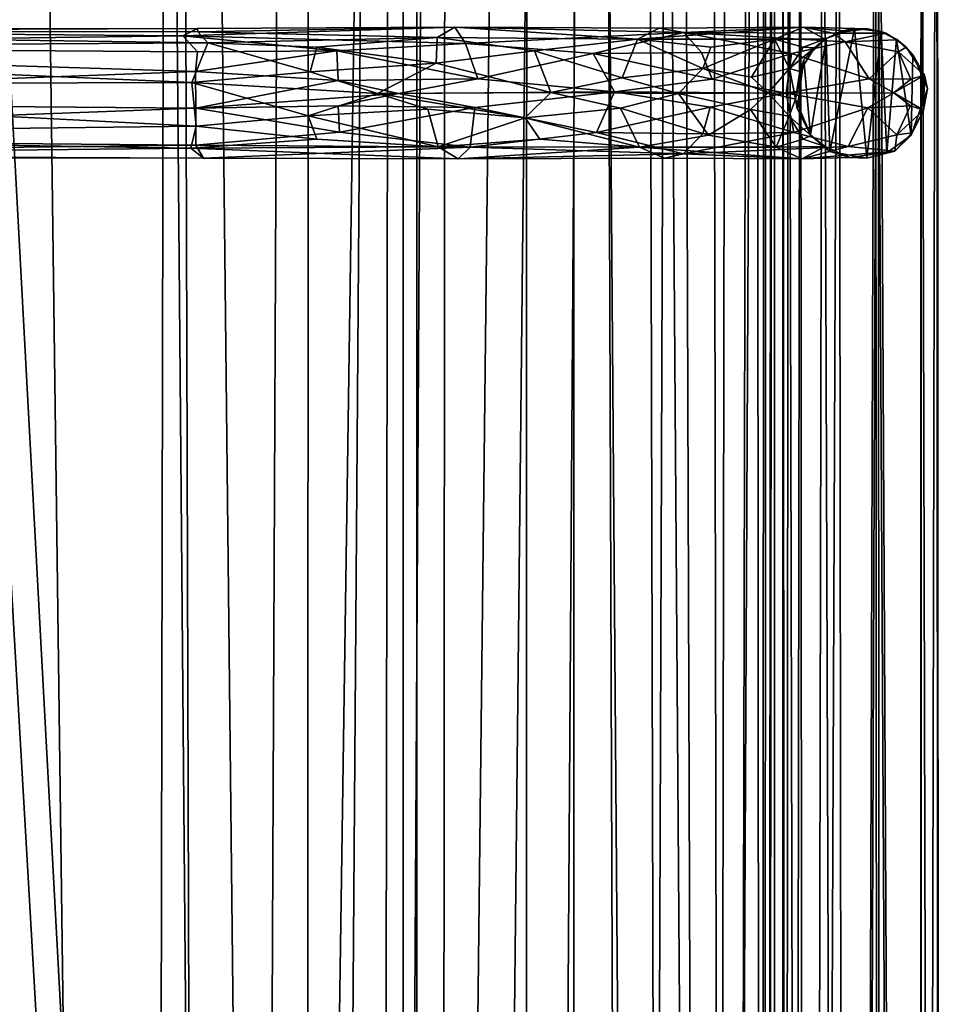
# Model space of a CAD drawing. Units: inches. Extents: x -31.5 to 31.5, y -14 to 20.5.
# Drawn here: x 29.3 to 31.5, y 3.8 to 6.2 of the extents above; entities that cross this region are included whole.
import ezdxf

# ---------------------------------------------------------------- set-up
doc = ezdxf.new("R2010")
doc.units = ezdxf.units.IN
doc.header["$MEASUREMENT"] = 0
doc.layers.add('SEAT-FABRIC', color=5, linetype='Continuous')
doc.layers.add('SEAT-FRAME', color=5, linetype='Continuous')

msp = doc.modelspace()

# ---------------------------------------------------------------- linework, layer by layer
at = {"layer": 'SEAT-FABRIC'}
for points in [[(30.2846, 17.952, 20.8704), (30.2846, 17.952, 20.8704), (30.1124, -12.4514, 21.259), (30.2626, -13.4389, 20.9164)], [(30.2846, 17.952, 20.8704), (30.2846, 17.952, 20.8704), (30.1553, 17.2602, 21.1691), (30.1124, -12.4514, 21.259)], [(30.2626, -13.4389, 20.9164), (30.2626, -13.4389, 20.9164), (30.5888, 17.449, 20.0831), (30.2846, 17.952, 20.8704)], [(30.2626, -13.4389, 20.9164), (30.2626, -13.4389, 20.9164), (30.5859, -13.155, 20.0756), (30.5888, 17.449, 20.0831)], [(30.5888, 17.449, 20.0831), (30.5888, 17.449, 20.0831), (30.5859, -13.155, 20.0756), (30.8188, -12.8741, 19.2483)], [(30.5888, 17.449, 20.0831), (30.5888, 17.449, 20.0831), (30.8188, -12.8741, 19.2483), (30.7445, 17.2889, 19.5335)], [(29.183, 17.1613, 22.0122), (29.183, 17.1613, 22.0122), (29.5642, -11.9379, 21.8436), (29.6204, 17.2951, 21.8023)], [(29.6204, 17.2951, 21.8023), (29.6204, 17.2951, 21.8023), (29.5642, -11.9379, 21.8436), (29.7063, -11.6426, 21.7298)], [(29.6204, 17.2951, 21.8023), (29.6204, 17.2951, 21.8023), (29.9392, -12.0455, 21.5119), (29.9535, 17.2966, 21.4882)], [(29.7063, -11.6426, 21.7298), (29.7063, -11.6426, 21.7298), (29.9392, -12.0455, 21.5119), (29.6204, 17.2951, 21.8023)], [(29.9392, -12.0455, 21.5119), (29.9392, -12.0455, 21.5119), (30.1553, 17.2602, 21.1691), (29.9535, 17.2966, 21.4882)], [(30.7445, 17.2889, 19.5335), (30.7445, 17.2889, 19.5335), (30.8188, -12.8741, 19.2483), (30.9603, -12.6902, 18.5147)], [(30.9603, -12.6902, 18.5147), (30.9603, -12.6902, 18.5147), (30.9057, 16.9231, 18.8346), (30.7445, 17.2889, 19.5335)], [(30.1124, -12.4514, 21.259), (30.1124, -12.4514, 21.259), (30.1553, 17.2602, 21.1691), (29.9392, -12.0455, 21.5119)], [(29.183, 17.1613, 22.0122), (29.183, 17.1613, 22.0122), (29.1427, -11.7869, 22.0232), (29.5642, -11.9379, 21.8436)], [(30.9603, -12.6902, 18.5147), (30.9603, -12.6902, 18.5147), (31.0219, 16.533, 18.0649), (30.9057, 16.9231, 18.8346)], [(30.9603, -12.6902, 18.5147), (30.9603, -12.6902, 18.5147), (31.0438, -12.5303, 17.7727), (31.0219, 16.533, 18.0649)], [(31.0703, 16.3045, 17.2978), (31.0703, 16.3045, 17.2978), (31.0219, 16.533, 18.0649), (31.0438, -12.5303, 17.7727)], [(31.0703, 16.3045, 17.2978), (31.0703, 16.3045, 17.2978), (31.0438, -12.5303, 17.7727), (31.0711, -12.3703, 16.9959)], [(31.0711, -12.3703, 16.9959), (31.0711, -12.3703, 16.9959), (31.0703, 14.3518, 9.0148), (31.0703, 16.3045, 17.2978)], [(30.1769, -12.1799, 10.819), (30.1769, -12.1799, 10.819), (30.1768, 14.2768, 7.6464), (30.4763, 14.4592, 7.8144)], [(30.1769, -12.1799, 10.819), (30.1769, -12.1799, 10.819), (30.4763, 14.4592, 7.8144), (30.4682, -12.1666, 10.9894)], [(30.4682, -12.1666, 10.9894), (30.4682, -12.1666, 10.9894), (30.4763, 14.4592, 7.8144), (30.6425, 14.2832, 7.9873)], [(29.5634, 14.3124, 7.5156), (29.5634, 14.3124, 7.5156), (29.9085, 14.3908, 7.547), (29.7897, -12.1905, 10.708)], [(30.1768, 14.2768, 7.6464), (30.1768, 14.2768, 7.6464), (29.7897, -12.1905, 10.708), (29.9085, 14.3908, 7.547)], [(30.9626, 14.3576, 8.4463), (30.9626, 14.3576, 8.4463), (31.049, 14.3668, 8.7372), (30.92, -12.0518, 11.5219)], [(31.049, 14.3668, 8.7372), (31.049, 14.3668, 8.7372), (31.0326, -12.0095, 11.8385), (30.92, -12.0518, 11.5219)], [(31.0464, -12.2182, 12.0344), (31.0464, -12.2182, 12.0344), (31.0326, -12.0095, 11.8385), (31.049, 14.3668, 8.7372)], [(31.0703, 14.3518, 9.0148), (31.0703, 14.3518, 9.0148), (31.0464, -12.2182, 12.0344), (31.049, 14.3668, 8.7372)], [(30.92, -12.0518, 11.5219), (30.92, -12.0518, 11.5219), (30.8309, 14.2929, 8.2119), (30.9626, 14.3576, 8.4463)], [(31.0464, -12.2182, 12.0344), (31.0464, -12.2182, 12.0344), (31.0703, 14.3518, 9.0148), (31.0711, -12.3703, 16.9959)], [(27.7867, -12.3934, 10.7321), (27.7867, -12.3934, 10.7321), (27.6308, 14.2555, 7.5393), (29.5634, 14.3124, 7.5156)], [(27.7867, -12.3934, 10.7321), (27.7867, -12.3934, 10.7321), (29.5634, 14.3124, 7.5156), (29.7897, -12.1905, 10.708)], [(30.1768, 14.2768, 7.6464), (30.1768, 14.2768, 7.6464), (30.1769, -12.1799, 10.819), (29.7897, -12.1905, 10.708)], [(30.6425, 14.2832, 7.9873), (30.6425, 14.2832, 7.9873), (30.7365, -12.0916, 11.2359), (30.4682, -12.1666, 10.9894)], [(30.8309, 14.2929, 8.2119), (30.8309, 14.2929, 8.2119), (30.7365, -12.0916, 11.2359), (30.6425, 14.2832, 7.9873)], [(30.8309, 14.2929, 8.2119), (30.8309, 14.2929, 8.2119), (30.92, -12.0518, 11.5219), (30.7365, -12.0916, 11.2359)], [(29.2071, 6.5035, 8.839), (29.2071, 6.5035, 8.839), (30.2092, -12.1241, 11.0681), (30.2092, 10.8627, 8.315)], [(29.2071, 6.5035, 8.839), (29.2071, 6.5035, 8.839), (29.1932, 5.5111, 8.9618), (30.2092, -12.1241, 11.0681)], [(30.2092, -12.1241, 11.0681), (30.2092, -12.1241, 11.0681), (29.1932, 5.5111, 8.9618), (29.1917, -7.6697, 10.5407)]]:
    msp.add_3dface(points, dxfattribs=at)
for points, invisible_edges in [([(30.2092, -12.1241, 11.0681), (30.2092, -12.1241, 11.0681), (30.2092, 10.8389, 8.1164), (30.2092, 10.8627, 8.315)], 2), ([(28.9246, -7.7835, 10.3469), (28.9246, -7.7835, 10.3469), (28.745, -7.7353, 10.3411), (30.2092, 10.8389, 8.1164)], 13), ([(29.0997, -7.9493, 10.3667), (29.0997, -7.9493, 10.3667), (28.9246, -7.7835, 10.3469), (30.2092, 10.8389, 8.1164)], 13), ([(30.2092, 10.8389, 8.1164), (30.2092, 10.8389, 8.1164), (29.1682, 6.0471, 8.6904), (29.0997, 6.2244, 8.6691)], 11), ([(30.2092, 10.8389, 8.1164), (30.2092, 10.8389, 8.1164), (29.1682, -8.1266, 10.3879), (29.0997, -7.9493, 10.3667)], 11), ([(30.2092, -12.1478, 10.8696), (30.2092, -12.1478, 10.8696), (29.1682, -8.1266, 10.3879), (30.2092, 10.8389, 8.1164)], 6), ([(30.2092, -12.1241, 11.0681), (30.2092, -12.1241, 11.0681), (30.2092, -12.1478, 10.8696), (30.2092, 10.8389, 8.1164)], 9)]:
    msp.add_3dface(points, dxfattribs=dict(at, invisible_edges=invisible_edges))
at = {"layer": 'SEAT-FRAME'}
for points in [[(31.4615, 8.6221, 15.1153), (31.4716, -11.6245, 13.2191), (31.423, 7.7564, 14.9179)], [(31.4615, 8.6221, 15.1153), (31.4603, 8.2606, 15.1508), (31.4716, -11.6245, 13.2191)], [(31.4716, -11.6245, 13.2191), (31.4603, 8.2606, 15.1508), (31.4181, -11.6571, 13.346)], [(31.4603, 8.2606, 15.1508), (31.4237, 7.6787, 15.1551), (31.4181, -11.6571, 13.346)], [(31.423, 7.7564, 14.9179), (31.4185, -11.6493, 13.0888), (31.3197, 7.6673, 14.8461)], [(31.4716, -11.6245, 13.2191), (31.4185, -11.6493, 13.0888), (31.423, 7.7564, 14.9179)], [(31.0901, 7.4651, 14.9865), (31.1326, 7.7096, 14.913), (31.105, -11.6478, 13.1449)], [(31.1326, 7.7096, 14.913), (31.1447, -11.8423, 13.0568), (31.105, -11.6478, 13.1449)], [(31.2252, 7.7073, 14.8552), (31.1447, -11.8423, 13.0568), (31.1326, 7.7096, 14.913)], [(31.2252, 7.7073, 14.8552), (31.2486, -11.6317, 13.0322), (31.1447, -11.8423, 13.0568)], [(31.3197, 7.6673, 14.8461), (31.2486, -11.6317, 13.0322), (31.2252, 7.7073, 14.8552)], [(31.1042, 7.6393, 15.0993), (31.148, -11.709, 13.3515), (31.1868, 7.686, 15.2028)], [(31.2522, -11.6538, 13.4032), (31.1868, 7.686, 15.2028), (31.148, -11.709, 13.3515)], [(31.3129, 7.6822, 15.2208), (31.1868, 7.686, 15.2028), (31.2522, -11.6538, 13.4032)], [(31.3249, -12.0775, 13.3512), (31.3129, 7.6822, 15.2208), (31.2522, -11.6538, 13.4032)], [(31.4237, 7.6787, 15.1551), (31.3129, 7.6822, 15.2208), (31.4181, -11.6571, 13.346)], [(31.4181, -11.6571, 13.346), (31.3129, 7.6822, 15.2208), (31.3249, -12.0775, 13.3512)], [(31.3289, -12.0504, 13.0076), (31.2486, -11.6317, 13.0322), (31.3197, 7.6673, 14.8461)], [(31.4185, -11.6493, 13.0888), (31.3289, -12.0504, 13.0076), (31.3197, 7.6673, 14.8461)], [(31.0898, -11.6484, 13.2368), (31.148, -11.709, 13.3515), (31.1042, 7.6393, 15.0993)], [(31.0901, 7.4651, 14.9865), (31.0898, -11.6484, 13.2368), (31.1042, 7.6393, 15.0993)], [(31.0898, -11.6484, 13.2368), (31.0901, 7.4651, 14.9865), (31.105, -11.6478, 13.1449)], [(30.3266, 6.1259, 8.3728), (29.6461, 6.1437, 8.2753), (30.3008, 6.1646, 8.4646)], [(29.6461, 6.1437, 8.2753), (29.6821, 6.1613, 8.3362), (30.3008, 6.1646, 8.4646)], [(29.6821, 6.1613, 8.3362), (29.6823, 6.1535, 8.3989), (30.3008, 6.1646, 8.4646)], [(30.2581, 6.14, 8.5495), (30.3008, 6.1646, 8.4646), (29.6823, 6.1535, 8.3989)], [(30.3008, 6.1646, 8.4646), (30.2581, 6.14, 8.5495), (30.7404, 6.1359, 8.8826)], [(30.7925, 6.1622, 8.8226), (30.3008, 6.1646, 8.4646), (30.7404, 6.1359, 8.8826)], [(30.3266, 6.1259, 8.3728), (30.3008, 6.1646, 8.4646), (30.8521, 6.1517, 8.7776)], [(30.8521, 6.1517, 8.7776), (30.3008, 6.1646, 8.4646), (30.7925, 6.1622, 8.8226)], [(30.7925, 6.1622, 8.8226), (30.7404, 6.1359, 8.8826), (31.1401, 6.1652, 9.3335)], [(31.1401, 6.1652, 9.3335), (30.7404, 6.1359, 8.8826), (31.07, 6.1362, 9.3732)], [(30.8521, 6.1517, 8.7776), (30.7925, 6.1622, 8.8226), (31.1401, 6.1652, 9.3335)], [(31.2116, 6.1503, 9.3148), (30.8521, 6.1517, 8.7776), (31.1401, 6.1652, 9.3335)], [(31.07, 6.1362, 9.3732), (31.1914, 6.1359, 9.95), (31.1401, 6.1652, 9.3335)], [(31.1401, 6.1652, 9.3335), (31.2943, 6.1605, 9.9585), (31.2116, 6.1503, 9.3148)], [(31.2329, 6.1561, 9.9293), (31.2943, 6.1605, 9.9585), (31.1401, 6.1652, 9.3335)], [(31.1914, 6.1359, 9.95), (31.2329, 6.1561, 9.9293), (31.1401, 6.1652, 9.3335)], [(27.7451, 6.1544, 8.3987), (29.6821, 6.1613, 8.3362), (27.7451, 6.1598, 8.3209)], [(27.7451, 6.1598, 8.3209), (29.6821, 6.1613, 8.3362), (29.6461, 6.1437, 8.2753)], [(29.6823, 6.1535, 8.3989), (29.6821, 6.1613, 8.3362), (27.7451, 6.1544, 8.3987)], [(27.7451, 6.1189, 8.2367), (27.7451, 6.1598, 8.3209), (29.6461, 6.1437, 8.2753)], [(29.7068, 6.1274, 8.4516), (29.6823, 6.1535, 8.3989), (27.7451, 6.1544, 8.3987)], [(27.7451, 6.1151, 8.4622), (29.7068, 6.1274, 8.4516), (27.7451, 6.1544, 8.3987)], [(29.6461, 6.1437, 8.2753), (29.6821, 6.1052, 8.2291), (27.7451, 6.1189, 8.2367)], [(30.0172, 6.1078, 8.2614), (29.6461, 6.1437, 8.2753), (30.3266, 6.1259, 8.3728)], [(29.6461, 6.1437, 8.2753), (30.0172, 6.1078, 8.2614), (29.6821, 6.1052, 8.2291)], [(29.6823, 6.1535, 8.3989), (29.7068, 6.1274, 8.4516), (30.2581, 6.14, 8.5495)], [(30.2581, 6.14, 8.5495), (29.7068, 6.1274, 8.4516), (29.9688, 6.1165, 8.4891)], [(29.9688, 6.1165, 8.4891), (30.2564, 6.078, 8.6101), (30.2581, 6.14, 8.5495)], [(30.2581, 6.14, 8.5495), (30.2564, 6.078, 8.6101), (30.493, 6.1075, 8.7166)], [(30.7404, 6.1359, 8.8826), (30.2581, 6.14, 8.5495), (30.493, 6.1075, 8.7166)], [(30.6335, 6.1011, 8.5111), (30.3266, 6.1259, 8.3728), (30.8521, 6.1517, 8.7776)], [(30.8948, 6.1041, 8.7308), (30.6335, 6.1011, 8.5111), (30.8521, 6.1517, 8.7776)], [(31.1114, 6.1011, 8.9862), (30.8948, 6.1041, 8.7308), (30.8521, 6.1517, 8.7776)], [(31.1114, 6.1011, 8.9862), (30.8521, 6.1517, 8.7776), (31.2403, 6.1292, 9.2766)], [(31.2403, 6.1292, 9.2766), (30.8521, 6.1517, 8.7776), (31.2116, 6.1503, 9.3148)], [(31.1946, 6.1377, 14.7196), (31.2329, 6.1561, 9.9293), (31.1914, 6.1359, 9.95)], [(31.2626, 6.1616, 14.7021), (31.1946, 6.1377, 14.7196), (31.203, 5.8654, 14.6888)], [(31.2626, 6.1616, 14.7021), (31.2329, 6.1561, 9.9293), (31.1946, 6.1377, 14.7196)], [(31.203, 5.8654, 14.6888), (31.2926, 5.8497, 14.6724), (31.2626, 6.1616, 14.7021)], [(31.2116, 6.1503, 9.3148), (31.2943, 6.1605, 9.9585), (31.338, 6.1503, 9.95)], [(31.338, 6.1503, 9.95), (31.2403, 6.1292, 9.2766), (31.2116, 6.1503, 9.3148)], [(31.2943, 6.1605, 9.9585), (31.2329, 6.1561, 9.9293), (31.2626, 6.1616, 14.7021)], [(31.338, 6.1503, 9.95), (31.3639, 6.1341, 9.95), (31.2403, 6.1292, 9.2766)], [(31.2926, 5.8497, 14.6724), (31.3273, 6.1543, 14.708), (31.2626, 6.1616, 14.7021)], [(31.2943, 6.1605, 9.9585), (31.2626, 6.1616, 14.7021), (31.3273, 6.1543, 14.708)], [(31.3273, 6.1543, 14.708), (31.2926, 5.8497, 14.6724), (31.3407, 5.8627, 14.6845)], [(31.338, 6.1503, 9.95), (31.2943, 6.1605, 9.9585), (31.3273, 6.1543, 14.708)], [(31.3639, 6.1341, 9.95), (31.338, 6.1503, 9.95), (31.3273, 6.1543, 14.708)], [(31.3642, 6.136, 14.7207), (31.3273, 6.1543, 14.708), (31.3407, 5.8627, 14.6845)], [(31.3642, 6.136, 14.7207), (31.3639, 6.1341, 9.95), (31.3273, 6.1543, 14.708)], [(29.6681, 6.0319, 8.5062), (29.7068, 6.1274, 8.4516), (27.7451, 6.1151, 8.4622)], [(27.7451, 5.9863, 8.1913), (27.7451, 6.1189, 8.2367), (29.6772, 6.058, 8.2028)], [(29.6821, 6.1052, 8.2291), (29.6772, 6.058, 8.2028), (27.7451, 6.1189, 8.2367)], [(29.6681, 6.0319, 8.5062), (29.9528, 6.0577, 8.5249), (29.7068, 6.1274, 8.4516)], [(29.9528, 6.0577, 8.5249), (29.9688, 6.1165, 8.4891), (29.7068, 6.1274, 8.4516)], [(29.9528, 6.0577, 8.5249), (30.2564, 6.078, 8.6101), (29.9688, 6.1165, 8.4891)], [(30.3564, 6.0407, 8.3327), (30.0172, 6.1078, 8.2614), (30.3266, 6.1259, 8.3728)], [(30.3564, 6.0407, 8.3327), (30.3266, 6.1259, 8.3728), (30.6335, 6.1011, 8.5111)], [(30.7404, 6.1359, 8.8826), (30.493, 6.1075, 8.7166), (30.704, 6.0425, 8.9289)], [(30.7404, 6.1359, 8.8826), (30.704, 6.0425, 8.9289), (30.8981, 6.0652, 9.1578)], [(31.07, 6.1362, 9.3732), (30.7404, 6.1359, 8.8826), (30.9167, 6.1165, 9.1225)], [(30.9167, 6.1165, 9.1225), (30.7404, 6.1359, 8.8826), (30.8981, 6.0652, 9.1578)], [(31.07, 6.1362, 9.3732), (30.8981, 6.0652, 9.1578), (31.0145, 6.0445, 9.3921)], [(30.9167, 6.1165, 9.1225), (30.8981, 6.0652, 9.1578), (31.07, 6.1362, 9.3732)], [(31.0145, 6.0445, 9.3921), (31.1061, 6.0653, 9.6754), (31.07, 6.1362, 9.3732)], [(31.1391, 6.1165, 9.6594), (31.1914, 6.1359, 9.95), (31.07, 6.1362, 9.3732)], [(31.1061, 6.0653, 9.6754), (31.1391, 6.1165, 9.6594), (31.07, 6.1362, 9.3732)], [(31.1665, 6.1154, 9.9545), (31.1391, 6.1165, 9.6594), (31.1061, 6.0653, 9.6754)], [(31.2982, 6.0405, 9.2779), (31.1114, 6.1011, 8.9862), (31.2403, 6.1292, 9.2766)], [(31.1665, 6.1154, 9.9545), (31.1914, 6.1359, 9.95), (31.1391, 6.1165, 9.6594)], [(31.1572, 5.9057, 14.723), (31.1946, 6.1377, 14.7196), (31.1412, 6.0862, 14.7532)], [(31.1412, 6.0862, 14.7532), (31.1946, 6.1377, 14.7196), (31.1914, 6.1359, 9.95)], [(31.1665, 6.1154, 9.9545), (31.1412, 6.0862, 14.7532), (31.1914, 6.1359, 9.95)], [(31.1572, 5.9057, 14.723), (31.203, 5.8654, 14.6888), (31.1946, 6.1377, 14.7196)], [(31.2403, 6.1292, 9.2766), (31.3639, 6.1341, 9.95), (31.3688, 6.1057, 9.6227)], [(31.2982, 6.0405, 9.2779), (31.2403, 6.1292, 9.2766), (31.3688, 6.1057, 9.6227)], [(31.3642, 6.136, 14.7207), (31.3407, 5.8627, 14.6845), (31.3988, 5.9049, 14.7202)], [(31.3873, 6.1168, 9.949), (31.3639, 6.1341, 9.95), (31.3642, 6.136, 14.7207)], [(31.3639, 6.1341, 9.95), (31.3873, 6.1168, 9.949), (31.3688, 6.1057, 9.6227)], [(31.4035, 6.0993, 14.744), (31.3642, 6.136, 14.7207), (31.3988, 5.9049, 14.7202)], [(31.3873, 6.1168, 9.949), (31.3642, 6.136, 14.7207), (31.4035, 6.0993, 14.744)], [(31.3688, 6.1057, 9.6227), (31.3873, 6.1168, 9.949), (31.4315, 6.0494, 9.9418)], [(31.4315, 6.0494, 9.9418), (31.3873, 6.1168, 9.949), (31.4035, 6.0993, 14.744)], [(27.7451, 6.0257, 8.5087), (29.6681, 6.0319, 8.5062), (27.7451, 6.1151, 8.4622)], [(30.0202, 6.0365, 8.2305), (29.6772, 6.058, 8.2028), (30.0172, 6.1078, 8.2614)], [(29.6821, 6.1052, 8.2291), (30.0172, 6.1078, 8.2614), (29.6772, 6.058, 8.2028)], [(30.0202, 6.0365, 8.2305), (30.0172, 6.1078, 8.2614), (30.3564, 6.0407, 8.3327)], [(30.493, 6.1075, 8.7166), (30.2564, 6.078, 8.6101), (30.5319, 6.0072, 8.7869)], [(30.6854, 6.0089, 8.5101), (30.3564, 6.0407, 8.3327), (30.6335, 6.1011, 8.5111)], [(30.493, 6.1075, 8.7166), (30.5319, 6.0072, 8.7869), (30.704, 6.0425, 8.9289)], [(30.9204, 6.04, 8.7119), (30.6335, 6.1011, 8.5111), (30.8948, 6.1041, 8.7308)], [(30.6854, 6.0089, 8.5101), (30.6335, 6.1011, 8.5111), (30.9204, 6.04, 8.7119)], [(30.9204, 6.04, 8.7119), (30.8948, 6.1041, 8.7308), (31.1114, 6.1011, 8.9862)], [(31.0981, 6.0063, 8.9146), (30.9204, 6.04, 8.7119), (31.1114, 6.1011, 8.9862)], [(31.0981, 6.0063, 8.9146), (31.1114, 6.1011, 8.9862), (31.2982, 6.0405, 9.2779)], [(31.1665, 6.1154, 9.9545), (31.1061, 6.0653, 9.6754), (31.1313, 6.0578, 9.9505)], [(31.1665, 6.1154, 9.9545), (31.1313, 6.0578, 9.9505), (31.1412, 6.0862, 14.7532)], [(31.3987, 6.0399, 9.6108), (31.2982, 6.0405, 9.2779), (31.3688, 6.1057, 9.6227)], [(31.3987, 6.0399, 9.6108), (31.3688, 6.1057, 9.6227), (31.4315, 6.0494, 9.9418)], [(31.4384, 6.0165, 14.7765), (31.4035, 6.0993, 14.744), (31.3988, 5.9049, 14.7202)], [(31.4384, 6.0165, 14.7765), (31.4315, 6.0494, 9.9418), (31.4035, 6.0993, 14.744)], [(30.1145, 6.0053, 8.5731), (30.2564, 6.078, 8.6101), (29.9528, 6.0577, 8.5249)], [(30.2564, 6.078, 8.6101), (30.1145, 6.0053, 8.5731), (30.5319, 6.0072, 8.7869)], [(31.1412, 6.0862, 14.7532), (31.1208, 5.9913, 9.9584), (31.1246, 5.9692, 14.7634)], [(31.1313, 6.0578, 9.9505), (31.1208, 5.9913, 9.9584), (31.1412, 6.0862, 14.7532)], [(31.1246, 5.9692, 14.7634), (31.1572, 5.9057, 14.723), (31.1412, 6.0862, 14.7532)], [(29.6779, 5.97, 8.1967), (27.7451, 5.9863, 8.1913), (29.6772, 6.058, 8.2028)], [(30.1145, 6.0053, 8.5731), (29.9528, 6.0577, 8.5249), (29.6681, 6.0319, 8.5062)], [(29.6779, 5.97, 8.1967), (29.6772, 6.058, 8.2028), (30.0202, 6.0365, 8.2305)], [(30.8981, 6.0652, 9.1578), (30.704, 6.0425, 8.9289), (30.8393, 6.0052, 9.0928)], [(30.8981, 6.0652, 9.1578), (30.8393, 6.0052, 9.0928), (31.0552, 6.0069, 9.5137)], [(31.0145, 6.0445, 9.3921), (30.8981, 6.0652, 9.1578), (31.0552, 6.0069, 9.5137)], [(31.0552, 6.0069, 9.5137), (31.1061, 6.0653, 9.6754), (31.0145, 6.0445, 9.3921)], [(31.0552, 6.0069, 9.5137), (31.1208, 5.9913, 9.9584), (31.1061, 6.0653, 9.6754)], [(31.1208, 5.9913, 9.9584), (31.1313, 6.0578, 9.9505), (31.1061, 6.0653, 9.6754)], [(31.4315, 6.0494, 9.9418), (31.4287, 5.9647, 9.9419), (31.3577, 6.0067, 9.4323)], [(31.3577, 6.0067, 9.4323), (31.3987, 6.0399, 9.6108), (31.4315, 6.0494, 9.9418)], [(31.4287, 5.9647, 9.9419), (31.4315, 6.0494, 9.9418), (31.4384, 6.0165, 14.7765)], [(29.6681, 6.0319, 8.5062), (27.7451, 6.0257, 8.5087), (29.6783, 5.9267, 8.4874)], [(27.7451, 6.0257, 8.5087), (27.7451, 5.9032, 8.4695), (29.6783, 5.9267, 8.4874)], [(29.6681, 6.0319, 8.5062), (29.6783, 5.9267, 8.4874), (29.9484, 5.9513, 8.5229)], [(30.1145, 6.0053, 8.5731), (29.6681, 6.0319, 8.5062), (29.9484, 5.9513, 8.5229)], [(30.1653, 6.0055, 8.2617), (29.6779, 5.97, 8.1967), (30.0202, 6.0365, 8.2305)], [(30.1653, 6.0055, 8.2617), (30.0202, 6.0365, 8.2305), (30.3564, 6.0407, 8.3327)], [(30.1653, 6.0055, 8.2617), (30.3564, 6.0407, 8.3327), (30.6854, 6.0089, 8.5101)], [(30.5319, 6.0072, 8.7869), (30.8393, 6.0052, 9.0928), (30.704, 6.0425, 8.9289)], [(31.0981, 6.0063, 8.9146), (30.6854, 6.0089, 8.5101), (30.9204, 6.04, 8.7119)], [(31.3577, 6.0067, 9.4323), (31.0981, 6.0063, 8.9146), (31.2982, 6.0405, 9.2779)], [(31.3577, 6.0067, 9.4323), (31.2982, 6.0405, 9.2779), (31.3987, 6.0399, 9.6108)], [(30.1653, 6.0055, 8.2617), (30.0202, 5.9755, 8.2305), (29.6779, 5.97, 8.1967)], [(30.1145, 6.0053, 8.5731), (29.9484, 5.9513, 8.5229), (30.2361, 5.9675, 8.6137)], [(30.1653, 6.0055, 8.2617), (30.349, 5.9718, 8.3295), (30.0202, 5.9755, 8.2305)], [(30.4703, 5.9469, 8.7301), (30.5319, 6.0072, 8.7869), (30.1145, 6.0053, 8.5731)], [(30.2361, 5.9675, 8.6137), (30.4703, 5.9469, 8.7301), (30.1145, 6.0053, 8.5731)], [(30.349, 5.9718, 8.3295), (30.1653, 6.0055, 8.2617), (30.6854, 6.0089, 8.5101)], [(30.642, 5.9109, 8.5168), (30.349, 5.9718, 8.3295), (30.6854, 6.0089, 8.5101)], [(30.5319, 6.0072, 8.7869), (30.4703, 5.9469, 8.7301), (30.6993, 5.9695, 8.9242)], [(30.8393, 6.0052, 9.0928), (30.5319, 6.0072, 8.7869), (30.6993, 5.9695, 8.9242)], [(30.642, 5.9109, 8.5168), (30.6854, 6.0089, 8.5101), (30.9155, 5.9719, 8.707)], [(30.6854, 6.0089, 8.5101), (31.0981, 6.0063, 8.9146), (30.9155, 5.9719, 8.707)], [(30.8393, 6.0052, 9.0928), (30.6993, 5.9695, 8.9242), (30.9116, 5.9045, 9.1352)], [(31.0552, 6.0069, 9.5137), (30.8393, 6.0052, 9.0928), (31.0122, 5.9668, 9.3855)], [(30.8393, 6.0052, 9.0928), (30.9116, 5.9045, 9.1352), (31.0122, 5.9668, 9.3855)], [(31.1171, 5.9109, 8.9947), (30.9155, 5.9719, 8.707), (31.0981, 6.0063, 8.9146)], [(31.0552, 6.0069, 9.5137), (31.0122, 5.9668, 9.3855), (31.1058, 5.9503, 9.6789)], [(31.0552, 6.0069, 9.5137), (31.1058, 5.9503, 9.6789), (31.1208, 5.9913, 9.9584)], [(31.2952, 5.9708, 9.2715), (31.0981, 6.0063, 8.9146), (31.3577, 6.0067, 9.4323)], [(31.1171, 5.9109, 8.9947), (31.0981, 6.0063, 8.9146), (31.2952, 5.9708, 9.2715)], [(31.3577, 6.0067, 9.4323), (31.3977, 5.9755, 9.608), (31.2952, 5.9708, 9.2715)], [(31.4287, 5.9647, 9.9419), (31.3977, 5.9755, 9.608), (31.3577, 6.0067, 9.4323)], [(31.3988, 5.9049, 14.7202), (31.4287, 5.9647, 9.9419), (31.4384, 6.0165, 14.7765)], [(27.7451, 5.9863, 8.1913), (29.6779, 5.97, 8.1967), (27.7451, 5.8976, 8.2367)], [(30.0202, 5.9755, 8.2305), (30.0236, 5.9117, 8.2575), (29.6779, 5.97, 8.1967)], [(30.0202, 5.9755, 8.2305), (30.349, 5.9718, 8.3295), (30.0236, 5.9117, 8.2575)], [(31.1208, 5.9913, 9.9584), (31.1058, 5.9503, 9.6789), (31.1576, 5.9041, 9.9605)], [(31.1208, 5.9913, 9.9584), (31.1576, 5.9041, 9.9605), (31.1246, 5.9692, 14.7634)], [(31.3977, 5.9755, 9.608), (31.3645, 5.9054, 9.6002), (31.2952, 5.9708, 9.2715)], [(31.3645, 5.9054, 9.6002), (31.3977, 5.9755, 9.608), (31.4287, 5.9647, 9.9419)], [(29.6779, 5.97, 8.1967), (29.6778, 5.8811, 8.2525), (27.7451, 5.8976, 8.2367)], [(30.0236, 5.9117, 8.2575), (29.6778, 5.8811, 8.2525), (29.6779, 5.97, 8.1967)], [(29.9484, 5.9513, 8.5229), (29.6783, 5.9267, 8.4874), (29.9688, 5.8955, 8.4891)], [(30.2361, 5.9675, 8.6137), (29.9484, 5.9513, 8.5229), (30.2609, 5.8771, 8.5623)], [(29.9484, 5.9513, 8.5229), (29.9688, 5.8955, 8.4891), (30.2609, 5.8771, 8.5623)], [(30.349, 5.9718, 8.3295), (30.3375, 5.876, 8.3886), (30.0236, 5.9117, 8.2575)], [(30.2609, 5.8771, 8.5623), (30.4703, 5.9469, 8.7301), (30.2361, 5.9675, 8.6137)], [(30.3375, 5.876, 8.3886), (30.349, 5.9718, 8.3295), (30.642, 5.9109, 8.5168)], [(30.6993, 5.9695, 8.9242), (30.4703, 5.9469, 8.7301), (30.7456, 5.8761, 8.8878)], [(30.8974, 5.9079, 8.7334), (30.642, 5.9109, 8.5168), (30.9155, 5.9719, 8.707)], [(30.6993, 5.9695, 8.9242), (30.7456, 5.8761, 8.8878), (30.9116, 5.9045, 9.1352)], [(30.8974, 5.9079, 8.7334), (30.9155, 5.9719, 8.707), (31.1171, 5.9109, 8.9947)], [(31.0122, 5.9668, 9.3855), (30.9116, 5.9045, 9.1352), (31.0744, 5.8756, 9.3841)], [(31.0122, 5.9668, 9.3855), (31.0744, 5.8756, 9.3841), (31.1058, 5.9503, 9.6789)], [(31.1058, 5.9503, 9.6789), (31.0744, 5.8756, 9.3841), (31.1391, 5.8955, 9.6594)], [(31.1058, 5.9503, 9.6789), (31.1391, 5.8955, 9.6594), (31.1576, 5.9041, 9.9605)], [(31.2475, 5.8775, 9.3045), (31.1171, 5.9109, 8.9947), (31.2952, 5.9708, 9.2715)], [(31.1246, 5.9692, 14.7634), (31.1576, 5.9041, 9.9605), (31.1572, 5.9057, 14.723)], [(31.2952, 5.9708, 9.2715), (31.3645, 5.9054, 9.6002), (31.2475, 5.8775, 9.3045)], [(31.4009, 5.9106, 9.9439), (31.3645, 5.9054, 9.6002), (31.4287, 5.9647, 9.9419)], [(31.4009, 5.9106, 9.9439), (31.4287, 5.9647, 9.9419), (31.3988, 5.9049, 14.7202)], [(29.6783, 5.9267, 8.4874), (27.7451, 5.9032, 8.4695), (29.6661, 5.8739, 8.4324)], [(29.6783, 5.9267, 8.4874), (29.6661, 5.8739, 8.4324), (29.9688, 5.8955, 8.4891)], [(30.5057, 5.8955, 8.7115), (30.4703, 5.9469, 8.7301), (30.2609, 5.8771, 8.5623)], [(30.4703, 5.9469, 8.7301), (30.5057, 5.8955, 8.7115), (30.7456, 5.8761, 8.8878)], [(27.7451, 5.8527, 8.3873), (29.6661, 5.8739, 8.4324), (27.7451, 5.9032, 8.4695)], [(30.3375, 5.876, 8.3886), (29.6778, 5.8811, 8.2525), (30.0236, 5.9117, 8.2575)], [(30.8506, 5.8603, 8.7761), (30.3375, 5.876, 8.3886), (30.642, 5.9109, 8.5168)], [(30.8506, 5.8603, 8.7761), (30.642, 5.9109, 8.5168), (30.8974, 5.9079, 8.7334)], [(30.9116, 5.9045, 9.1352), (30.7456, 5.8761, 8.8878), (31.0744, 5.8756, 9.3841)], [(31.1171, 5.9109, 8.9947), (30.8506, 5.8603, 8.7761), (30.8974, 5.9079, 8.7334)], [(31.2475, 5.8775, 9.3045), (30.8506, 5.8603, 8.7761), (31.1171, 5.9109, 8.9947)], [(31.1925, 5.8779, 9.95), (31.1576, 5.9041, 9.9605), (31.1391, 5.8955, 9.6594)], [(31.1572, 5.9057, 14.723), (31.1576, 5.9041, 9.9605), (31.203, 5.8654, 14.6888)], [(31.203, 5.8654, 14.6888), (31.1576, 5.9041, 9.9605), (31.1925, 5.8779, 9.95)], [(31.3645, 5.9054, 9.6002), (31.3595, 5.8661, 10.0172), (31.2475, 5.8775, 9.3045)], [(31.3988, 5.9049, 14.7202), (31.3407, 5.8627, 14.6845), (31.3595, 5.8661, 10.0172)], [(31.3595, 5.8661, 10.0172), (31.4009, 5.9106, 9.9439), (31.3988, 5.9049, 14.7202)], [(31.4009, 5.9106, 9.9439), (31.3595, 5.8661, 10.0172), (31.3645, 5.9054, 9.6002)], [(27.7451, 5.8976, 8.2367), (29.6778, 5.8811, 8.2525), (27.7451, 5.8581, 8.3005)], [(29.6778, 5.8811, 8.2525), (29.6962, 5.8496, 8.3367), (27.7451, 5.8581, 8.3005)], [(29.6661, 5.8739, 8.4324), (30.2609, 5.8771, 8.5623), (29.9688, 5.8955, 8.4891)], [(29.6962, 5.8496, 8.3367), (29.6778, 5.8811, 8.2525), (30.3375, 5.876, 8.3886)], [(30.5057, 5.8955, 8.7115), (30.2609, 5.8771, 8.5623), (30.7456, 5.8761, 8.8878)], [(31.0744, 5.8756, 9.3841), (31.1925, 5.8779, 9.95), (31.1391, 5.8955, 9.6594)], [(27.7451, 5.8527, 8.3873), (29.6962, 5.8496, 8.3367), (29.6661, 5.8739, 8.4324)], [(27.7451, 5.8581, 8.3005), (29.6962, 5.8496, 8.3367), (27.7451, 5.8527, 8.3873)], [(30.2609, 5.8771, 8.5623), (29.6661, 5.8739, 8.4324), (30.3091, 5.8481, 8.4978)], [(29.6661, 5.8739, 8.4324), (29.6962, 5.8496, 8.3367), (30.3091, 5.8481, 8.4978)], [(30.3091, 5.8481, 8.4978), (29.6962, 5.8496, 8.3367), (30.3375, 5.876, 8.3886)], [(30.2609, 5.8771, 8.5623), (30.3091, 5.8481, 8.4978), (30.7456, 5.8761, 8.8878)], [(30.7456, 5.8761, 8.8878), (30.3091, 5.8481, 8.4978), (30.8056, 5.8498, 8.8357)], [(30.3091, 5.8481, 8.4978), (30.3375, 5.876, 8.3886), (30.8506, 5.8603, 8.7761)], [(30.8056, 5.8498, 8.8357), (30.3091, 5.8481, 8.4978), (30.8506, 5.8603, 8.7761)], [(31.0744, 5.8756, 9.3841), (30.7456, 5.8761, 8.8878), (31.1361, 5.8478, 9.3438)], [(30.7456, 5.8761, 8.8878), (30.8056, 5.8498, 8.8357), (31.1361, 5.8478, 9.3438)], [(30.8056, 5.8498, 8.8357), (30.8506, 5.8603, 8.7761), (31.1361, 5.8478, 9.3438)], [(31.1361, 5.8478, 9.3438), (30.8506, 5.8603, 8.7761), (31.2475, 5.8775, 9.3045)], [(31.1361, 5.8478, 9.3438), (31.1925, 5.8779, 9.95), (31.0744, 5.8756, 9.3841)], [(31.2518, 5.851, 9.955), (31.1925, 5.8779, 9.95), (31.1361, 5.8478, 9.3438)], [(31.3595, 5.8661, 10.0172), (31.1361, 5.8478, 9.3438), (31.2475, 5.8775, 9.3045)], [(31.3595, 5.8661, 10.0172), (31.2518, 5.851, 9.955), (31.1361, 5.8478, 9.3438)], [(31.2518, 5.851, 9.955), (31.203, 5.8654, 14.6888), (31.1925, 5.8779, 9.95)], [(31.2926, 5.8497, 14.6724), (31.203, 5.8654, 14.6888), (31.2518, 5.851, 9.955)], [(31.3595, 5.8661, 10.0172), (31.2926, 5.8497, 14.6724), (31.2518, 5.851, 9.955)], [(31.3407, 5.8627, 14.6845), (31.2926, 5.8497, 14.6724), (31.3595, 5.8661, 10.0172)]]:
    msp.add_3dface(points, dxfattribs=at)

doc.saveas('drawing.dxf')
